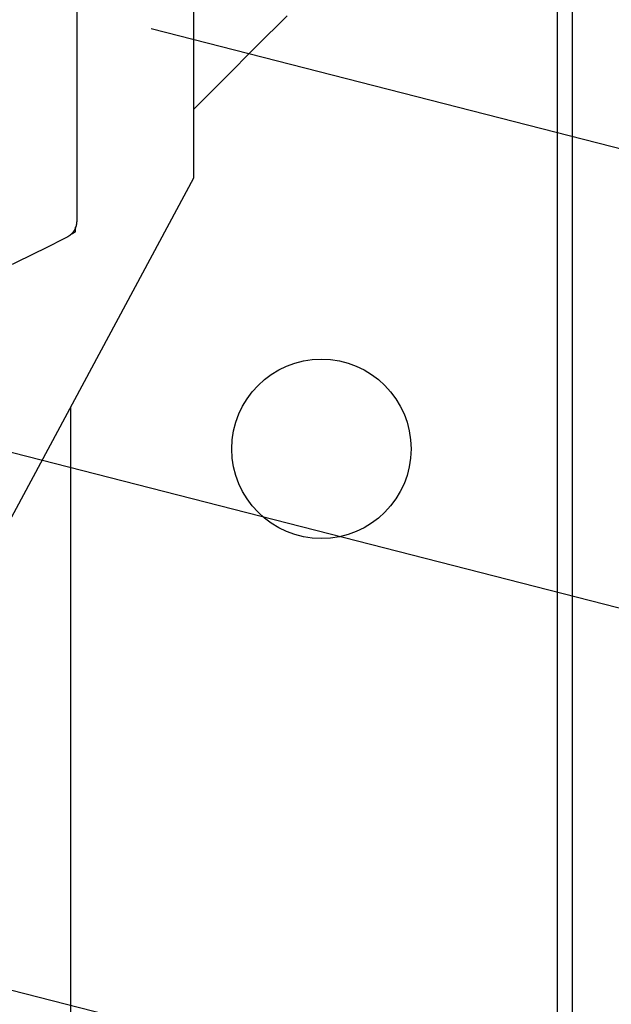
# Model space of a CAD drawing. Extents: x -133 to 832, y 4 to 882.
# Drawn here: x 724 to 741, y 317 to 344 of the extents above; entities that cross this region are included whole.
import ezdxf

# ---------------------------------------------------------------- set-up
doc = ezdxf.new("R2010")
doc.units = 0
doc.header["$MEASUREMENT"] = 0
for name, color, linetype in [('1', 7, 'Continuous'), ('15', 7, 'Continuous'), ('AM_0', 7, 'Continuous'), ('LAYER001', 1, 'Continuous'), ('NONE', 7, 'Continuous')]:
    doc.layers.add(name, color=color, linetype=linetype)

# ---------------------------------------------------------------- blocks, each defined once
blk = doc.blocks.new('GROUP-5-1')
at = {"layer": '15', "color": 30, "linetype": 'Continuous'}
blk.add_lwpolyline([(984.827, 100.279), (983.961, 99.413), (983.095, 98.547), (982.229, 97.681)], dxfattribs=at)
blk = doc.blocks.new('GROUP-6-1')
at = {"layer": '15', "color": 30, "linetype": 'Continuous'}
blk.add_line((978.933, 94.262), (978.933, 94.386), dxfattribs=at)
blk.add_lwpolyline([(962.309, 58.675), (982.229, 95.764), (982.229, 115.579, 0.058176), (978.933, 117.988, 0.002227), (978.796, 118.065), (978.796, 118.065)], format="xyb", dxfattribs=at)
blk.add_arc((956.983, 135.822), 47, 297.681, 297.8411, dxfattribs=at)
at = {"layer": '15', "color": 30, "linetype": 'Continuous', "ltscale": 0.79375}
blk.add_blockref('GROUP-5-1', (0, 0), dxfattribs=at)
blk = doc.blocks.new('T7790')
at = {"layer": '1', "color": 7, "linetype": 'Continuous'}
for p, q in [((-9.21, -7.12), (-9.316, -6.9)), ((-9.104, -7.34), (-9.21, -7.12)), ((-8.996, -7.559), (-9.104, -7.34)), ((-8.888, -7.778), (-8.996, -7.559)), ((-8.778, -7.996), (-8.888, -7.778)), ((-8.667, -8.214), (-8.778, -7.996)), ((-8.555, -8.431), (-8.667, -8.214)), ((-8.551, -8.438), (-8.555, -8.431)), ((-8.547, -8.446), (-8.551, -8.438)), ((-8.542, -8.453), (-8.547, -8.446)), ((-8.538, -8.46), (-8.542, -8.453)), ((-8.534, -8.468), (-8.538, -8.46)), ((-8.529, -8.475), (-8.534, -8.468)), ((-8.524, -8.482), (-8.529, -8.475)), ((-8.519, -8.489), (-8.524, -8.482)), ((-8.514, -8.496), (-8.519, -8.489)), ((-8.509, -8.503), (-8.514, -8.496)), ((-8.504, -8.509), (-8.509, -8.503)), ((-8.499, -8.516), (-8.504, -8.509)), ((-8.493, -8.522), (-8.499, -8.516)), ((-8.488, -8.529), (-8.493, -8.522)), ((-8.482, -8.535), (-8.488, -8.529)), ((-8.476, -8.542), (-8.482, -8.535)), ((-8.47, -8.548), (-8.476, -8.542)), ((-8.464, -8.554), (-8.47, -8.548)), ((-8.458, -8.56), (-8.464, -8.554)), ((-8.452, -8.566), (-8.458, -8.56)), ((-8.446, -8.571), (-8.452, -8.566)), ((-8.439, -8.577), (-8.446, -8.571)), ((-8.433, -8.583), (-8.439, -8.577)), ((-8.426, -8.588), (-8.433, -8.583)), ((-8.42, -8.593), (-8.426, -8.588)), ((-8.413, -8.599), (-8.42, -8.593)), ((-8.406, -8.604), (-8.413, -8.599)), ((-8.399, -8.609), (-8.406, -8.604)), ((-8.392, -8.613), (-8.399, -8.609)), ((-8.385, -8.618), (-8.392, -8.613)), ((-8.378, -8.623), (-8.385, -8.618)), ((-8.371, -8.627), (-8.378, -8.623)), ((-8.363, -8.632), (-8.371, -8.627)), ((-8.356, -8.636), (-8.363, -8.632)), ((-8.348, -8.64), (-8.356, -8.636)), ((-8.341, -8.644), (-8.348, -8.64)), ((-8.333, -8.648), (-8.341, -8.644)), ((-8.326, -8.652), (-8.333, -8.648)), ((-8.318, -8.655), (-8.326, -8.652)), ((-8.31, -8.659), (-8.318, -8.655)), ((-8.302, -8.662), (-8.31, -8.659)), ((-8.294, -8.665), (-8.302, -8.662)), ((-8.286, -8.668), (-8.294, -8.665)), ((-8.278, -8.671), (-8.286, -8.668)), ((-8.27, -8.674), (-8.278, -8.671)), ((-8.262, -8.677), (-8.27, -8.674)), ((-8.254, -8.679), (-8.262, -8.677)), ((-8.246, -8.681), (-8.254, -8.679)), ((-8.238, -8.684), (-8.246, -8.681)), ((-8.229, -8.686), (-8.238, -8.684)), ((-8.221, -8.688), (-8.229, -8.686)), ((-8.213, -8.689), (-8.221, -8.688)), ((-8.204, -8.691), (-8.213, -8.689)), ((-8.196, -8.693), (-8.204, -8.691)), ((-8.188, -8.694), (-8.196, -8.693)), ((-8.179, -8.695), (-8.188, -8.694)), ((-8.171, -8.696), (-8.179, -8.695)), ((-8.162, -8.697), (-8.171, -8.696)), ((-8.154, -8.698), (-8.162, -8.697)), ((-8.145, -8.699), (-8.154, -8.698)), ((-8.137, -8.699), (-8.145, -8.699)), ((-8.128, -8.7), (-8.137, -8.699)), ((-8.12, -8.7), (-8.128, -8.7)), ((-8.111, -8.7), (-8.12, -8.7)), ((15.028, -8.7), (-8.111, -8.7))]:
    blk.add_line(p, q, dxfattribs=at)
blk = doc.blocks.new('GROUP-14-1')
at = {"layer": '1', "color": 134, "linetype": 'Continuous'}
blk.add_line((992.361, 267.642), (992.361, -142.767), dxfattribs=at)
at = {"layer": '1', "color": 7, "linetype": 'Continuous'}
for p, q in [((992.786, -12.919), (992.786, 113.423)), ((978.786, 89.353), (978.786, -10.385))]:
    blk.add_line(p, q, dxfattribs=at)
at = {"layer": '15', "color": 30, "linetype": 'Continuous'}
blk.add_circle((985.786, 88.208), 2.5, dxfattribs=at)
at = {"layer": 'AM_0', "color": 7, "linetype": 'Continuous', "ltscale": 0.79375, "rotation": 90}
blk.add_blockref('T7790', (970.262, 102.665), dxfattribs=at)
at = {"layer": 'NONE', "color": 7, "linetype": 'Continuous', "ltscale": 0.79375}
blk.add_blockref('GROUP-6-1', (0, 0), dxfattribs=at)

msp = doc.modelspace()

# ---------------------------------------------------------------- linework, layer by layer
at = {"layer": 'LAYER001', "color": 7, "linetype": 'Continuous', "ltscale": 2}
for points in [[(728.11, 343.998), (772.043, 332.747)], [(716.207, 334.231), (780.579, 317.747)], [(707.551, 321.447), (780.579, 302.747)]]:
    msp.add_lwpolyline(points, dxfattribs=at)

# ---------------------------------------------------------------- block references
at = {"layer": 'NONE', "color": 7, "linetype": 'Continuous', "ltscale": 0.79375}
msp.add_blockref('GROUP-14-1', (-252.933, 244.068), dxfattribs=at)

doc.saveas('drawing.dxf')
